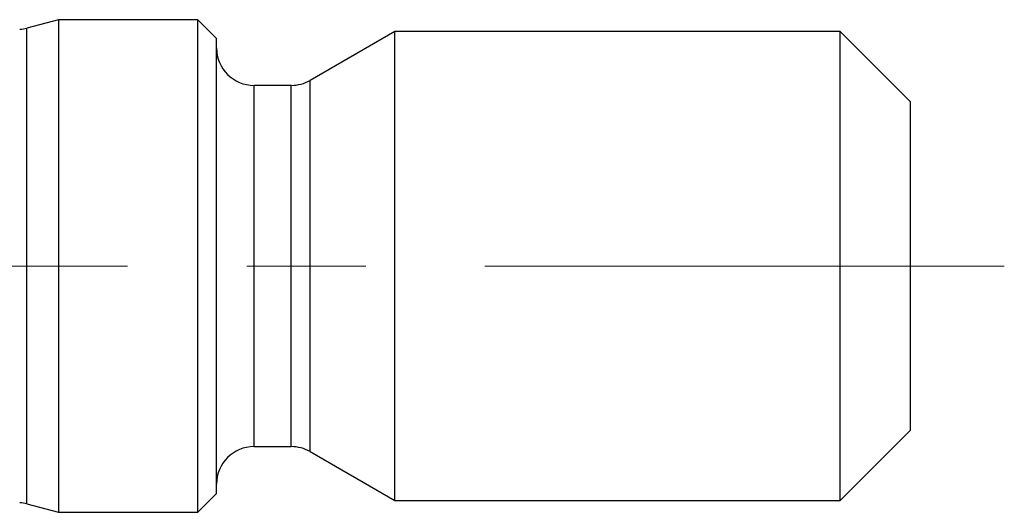
# Model space of a CAD drawing. Units: millimetres. Extents: x 5 to 292, y 5 to 205.
# Drawn here: x 110 to 131, y 97 to 108 of the extents above; entities that cross this region are included whole.
import ezdxf

# ---------------------------------------------------------------- set-up
doc = ezdxf.new("R2010")
doc.units = ezdxf.units.MM
doc.linetypes.add('CENTERX2', pattern=[20.32, 12.7, -2.54, 2.54, -2.54])

msp = doc.modelspace()

# ---------------------------------------------------------------- linework, layer by layer
at = {"color": 7, "linetype": 'Continuous', "lineweight": 30}
for p, q in [((110.8261, 107.8844), (110.156, 107.7049)), ((113.7993, 107.8844), (110.8261, 107.8844)), ((110.8261, 107.8844), (110.8261, 97.3844)), ((114.1993, 107.4844), (113.7993, 107.8844)), ((113.7993, 97.3844), (113.7993, 107.8844)), ((117.9993, 107.6344), (116.1931, 106.5916)), ((127.4993, 107.6344), (117.9993, 107.6344)), ((117.9993, 97.6344), (117.9993, 107.6344)), ((128.9993, 106.1344), (127.4993, 107.6344)), ((127.4993, 97.6344), (127.4993, 107.6344)), ((114.1993, 97.7844), (114.1993, 107.4844)), ((115.7931, 106.4844), (114.9993, 106.4844)), ((128.9993, 99.1344), (128.9993, 106.1344)), ((127.4993, 97.6344), (128.9993, 99.1344)), ((114.9993, 98.7844), (115.7931, 98.7844)), ((116.1931, 98.6773), (117.9993, 97.6344)), ((113.7993, 97.3844), (114.1993, 97.7844)), ((110.156, 97.564), (110.8261, 97.3844)), ((117.9993, 97.6344), (127.4993, 97.6344)), ((110.8261, 97.3844), (113.7993, 97.3844))]:
    msp.add_line(p, q, dxfattribs=at)
at = {"color": 8, "linetype": 'Continuous', "lineweight": 30}
for p, q in [((110.156, 97.564), (110.156, 107.7049)), ((114.9993, 98.7844), (114.9993, 106.4844)), ((115.7931, 98.7844), (115.7931, 106.4844)), ((116.1931, 98.6773), (116.1931, 106.5916))]:
    msp.add_line(p, q, dxfattribs=at)
at = {"color": 7, "linetype": 'CENTERX2', "lineweight": 0}
msp.add_line((79.2819, 102.6344), (130.9993, 102.6344), dxfattribs=at)
at = {"color": 7, "linetype": 'Continuous', "lineweight": 30}
for centre, radius, start, end in [((110.0007, 108.2844), 0.6, 270, 285), ((114.9993, 107.2844), 0.8, 180, 270), ((115.7931, 107.2844), 0.8, 270, 300), ((114.9993, 97.9844), 0.8, 90, 180), ((115.7931, 97.9844), 0.8, 60, 90), ((110.0007, 96.9844), 0.6, 75, 90)]:
    msp.add_arc(centre, radius, start, end, dxfattribs=at)

doc.saveas('drawing.dxf')
